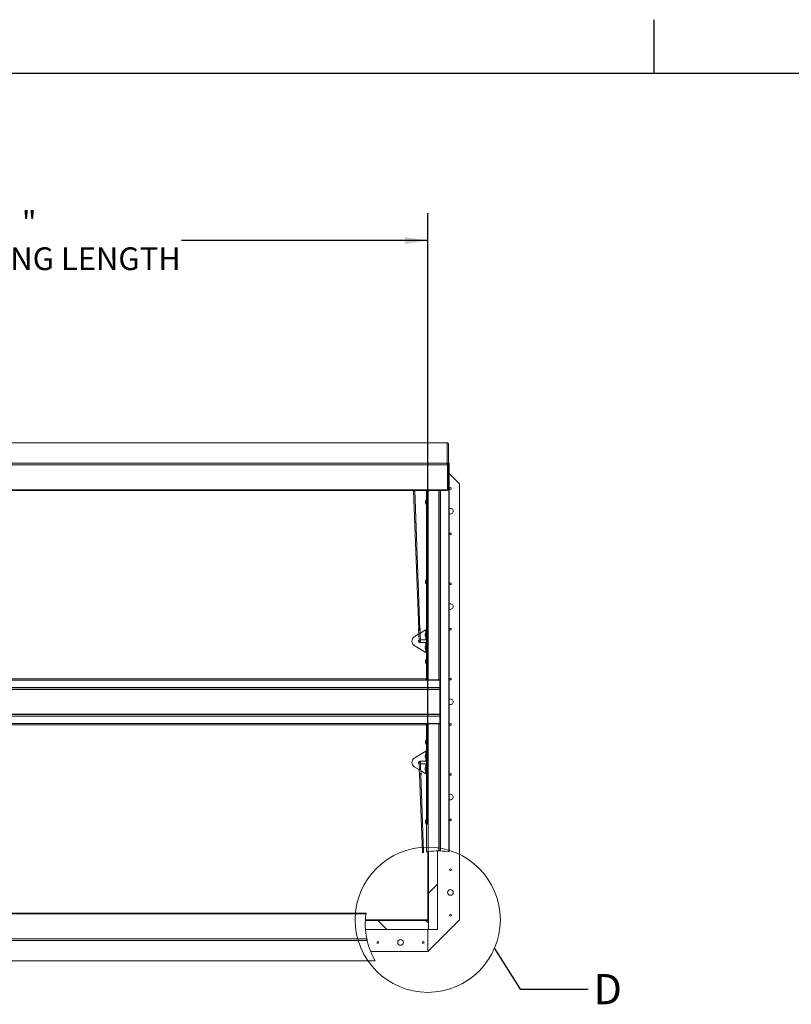
# Paper-space layout 'Top Level(2)' of a CAD drawing. Units: inches. Extents: x 4 to 325, y 6 to 252.
# Drawn here: x 94 to 180, y 143 to 252 of the extents above; entities that cross this region are included whole.
import ezdxf

# ---------------------------------------------------------------- set-up
doc = ezdxf.new("R2010")
doc.units = ezdxf.units.IN
doc.header["$MEASUREMENT"] = 0
doc.layers.add('FORMAT', color=7, linetype='Continuous')
doc.styles.add('SLDTEXTSTYLE0', font='TXT', dxfattribs={"width": 0.605})
doc.styles.add('SLDTEXTSTYLE1', font='TXT', dxfattribs={"width": 0.75})
doc.dimstyles.new('SLDDIMSTYLE6', dxfattribs={"dimtxt": 2.5, "dimasz": 2.426758, "dimexe": 0, "dimexo": 0.0625, "dimgap": 0.625, "dimtad": 0, "dimdec": 0, "dimrnd": 1e-09, "dimzin": 12, "dimdsep": 46, "dimtxsty": 'SLDTEXTSTYLE1', "dimsah": 1, "dimcen": 0.09, "dimadec": 0, "dimazin": 3, "dimtfac": 1, "dimtdec": 0, "dimtofl": 0, "dimtmove": 0, "dimatfit": 3, "dimfxl": 1, "dimfrac": 2, "dimtolj": 1, "dimtzin": 12, "dimarcsym": 0})
doc.dimstyles.new('SLDDIMSTYLE7', dxfattribs={"dimtxt": 0, "dimasz": 2.426758, "dimexe": 0, "dimexo": 0.0625, "dimgap": 0, "dimtad": 0, "dimtih": 1, "dimtoh": 1, "dimdec": 0, "dimrnd": 1e-09, "dimzin": 0, "dimdsep": 46, "dimtxsty": 'Standard', "dimblk1": 'NONE', "dimblk2": 'NONE', "dimsah": 1, "dimcen": 0.09, "dimadec": 0, "dimazin": 0, "dimtfac": 2.426758, "dimtdec": 0, "dimtofl": 0, "dimtmove": 0, "dimatfit": 3, "dimldrblk": 'NONE', "dimfxl": 1, "dimfrac": 2, "dimtolj": 1, "dimtzin": 0, "dimarcsym": 0})

# ---------------------------------------------------------------- blocks, each defined once
blk = doc.blocks.new('_D_7')
at = {"layer": 'FORMAT', "color": 7, "ltscale": 30}
for p, q in [((43.42, 203.37), (43.42, 230.34)), ((139.45, 163.02), (139.45, 230.34)), ((43.42, 227.34), (70.54, 227.34)), ((139.45, 227.34), (112.33, 227.34))]:
    blk.add_line(p, q, dxfattribs=at)
for points in [[(43.42, 227.34), (45.92, 226.96), (45.92, 227.72)], [(139.45, 227.34), (136.95, 227.72), (136.95, 226.96)]]:
    blk.add_solid(points, dxfattribs=at)
at = {"layer": 'FORMAT', "color": 7, "ltscale": 30, "char_height": 2.5, "attachment_point": 1, "style": 'SLDTEXTSTYLE1'}
for s, insert in [('"', (94.73, 230.56, -5.61)), ('ROUGH OPENING LENGTH', (70.54, 226.59, -5.61))]:
    blk.add_mtext(s, dxfattribs=dict(at, insert=insert))
blk = doc.blocks.new('_NONE')

psp = doc.layouts.new('Top Level(2)')

# ---------------------------------------------------------------- hatches: boundary and pattern name
at = {"linetype": 'Continuous', "lineweight": 0, "ltscale": 30}
h = psp.add_hatch(dxfattribs=at)
h.set_pattern_fill('ANSI32', scale=30, angle=90, style=0)
edge = h.paths.add_edge_path(flags=0)
edge.add_arc((140.6136855, 152.0649621), 8.0445305, 97.665023393, 98.312317887)
edge.add_line((139.4506963, 160.0249827), (139.4506963, 152.5316503))
edge.add_line((139.4506963, 152.5316503), (139.5406963, 152.5316503))
edge.add_line((139.5406963, 152.5316503), (139.5406963, 160.0376132))
h = psp.add_hatch(dxfattribs=at)
h.set_pattern_fill('ANSI31', scale=30, style=0)
edge = h.paths.add_edge_path(flags=0)
edge.add_line((139.5406963, 160.0376132), (139.5406963, 151.4516503))
edge.add_line((139.5406963, 151.4516503), (140.5406963, 151.4516503))
edge.add_line((140.5406963, 151.4516503), (140.5406963, 160.1091615))
edge.add_arc((140.6136855, 152.0649621), 8.0445305, 90.519860076, 97.665023393)
h = psp.add_hatch(dxfattribs=at)
h.set_pattern_fill('ANSI31', scale=30, angle=90, style=0)
edge = h.paths.add_edge_path(flags=0)
edge.add_line((132.5933393, 151.4416503), (139.5206963, 151.4416503))
edge.add_line((139.5206963, 151.4416503), (139.5206963, 152.4416503))
edge.add_line((139.5206963, 152.4416503), (132.5779791, 152.4416503))
edge.add_arc((140.6136855, 152.0649621), 8.0445305, 177.3161221, 184.443884946)
h = psp.add_hatch(dxfattribs=at)
h.set_pattern_fill('ANSI32', scale=30, style=0)
edge = h.paths.add_edge_path(flags=0)
edge.add_line((139.4506963, 152.4416503), (139.4506963, 152.5316503))
edge.add_line((139.4506963, 152.5316503), (132.5827034, 152.5316503))
edge.add_arc((140.6136855, 152.0649621), 8.0445305, 176.674226761, 177.3161221)
edge.add_line((132.5779791, 152.4416503), (139.4506963, 152.4416503))

# ---------------------------------------------------------------- linework, layer by layer
at = {"color": 8, "linetype": 'Continuous', "lineweight": 0, "ltscale": 30, "true_color": 0x808080}
psp.add_line((9.89781, 245.7621951), (318.89781, 245.7621951), dxfattribs=at)
at = {"color": 7, "linetype": 'Continuous', "lineweight": 15, "ltscale": 30}
for p, q in [((141.5817116, 205.0717313), (41.3201169, 205.0717313)), ((141.5761963, 205.0711377), (41.3256963, 205.0711377)), ((141.5845555, 205.0715733), (141.5761963, 205.0711377)), ((141.5761963, 205.0711377), (141.5967903, 205.0705052)), ((141.5761963, 202.8041733), (141.5761963, 205.0711377)), ((141.7201165, 204.980421), (141.7321963, 204.9208673)), ((141.7321963, 202.6436309), (141.7321963, 204.9208673)), ((141.6351253, 202.6351706), (41.2667674, 202.6351706)), ((41.3256963, 202.8041733), (141.5761963, 202.8041733)), ((141.5761963, 202.8041733), (141.5845447, 202.8010183)), ((141.5966638, 202.8020955), (141.5761963, 202.8041733)), ((141.5845447, 202.8010183), (141.5845447, 202.7131809)), ((141.5966638, 202.8020955), (141.5848556, 202.713213)), ((141.630439, 202.6961855), (141.6351253, 202.6351706)), ((141.6334403, 202.6524056), (141.6334403, 202.6573674)), ((141.6351253, 202.6351706), (141.6351253, 202.6430146)), ((141.6351253, 202.6351706), (141.6351253, 199.8936114)), ((141.7201495, 202.7038408), (141.6370996, 202.6692926)), ((141.6421963, 202.6436309), (141.6370996, 202.6692926)), ((141.6382593, 202.1543254), (141.6382593, 200.4457794)), ((141.6421963, 202.6436309), (141.6421963, 202.6730072)), ((141.7321963, 202.6436309), (141.6421963, 202.6436309)), ((141.6421963, 202.6436309), (141.6421963, 199.9020717)), ((141.7321963, 202.6436309), (141.7201495, 202.7038408)), ((141.7321963, 202.8066503), (141.8147431, 202.8066503)), ((141.7321963, 202.7716503), (141.7690518, 202.7716503)), ((141.7321963, 202.7351544), (141.7690518, 202.7716503)), ((141.7321963, 202.6436309), (141.7321963, 199.9020717)), ((141.7690518, 160.0260927), (141.7690518, 202.7716503)), ((141.7690518, 202.7716503), (141.8147431, 202.7716503)), ((141.8147431, 202.8066503), (141.8147431, 202.7716503)), ((141.8147431, 202.7716503), (141.8147431, 160.0193277)), ((142.9506963, 200.5316503), (141.8147431, 201.6676035)), ((41.4125352, 199.8936114), (141.4893575, 199.8936114)), ((41.4125352, 199.8096585), (141.4893575, 199.8096585)), ((137.8875194, 199.8096585), (138.4646983, 184.5017348)), ((138.5896096, 184.5064446), (138.0126083, 199.8096585)), ((139.3247936, 178.9379003), (139.3247936, 199.8096585)), ((140.8247936, 199.8096585), (140.8247936, 178.9379003)), ((141.6351253, 199.8936114), (141.4893575, 199.8936114)), ((141.4893575, 199.8936114), (141.4893575, 199.8096585)), ((141.6382593, 200.4457794), (141.6351253, 200.4457794)), ((141.6382593, 200.4457794), (141.6382593, 199.9147762)), ((141.7321963, 199.9020717), (141.6421963, 199.9020717)), ((142.9506963, 152.5316503), (142.9506963, 200.5316503)), ((139.2032329, 198.6615541), (139.1892556, 198.5966022)), ((139.2032329, 198.5966022), (139.1892556, 198.5316503)), ((139.1892556, 198.5316503), (139.2032329, 198.4666984)), ((139.1892556, 198.4666984), (139.2032329, 198.4017465)), ((139.2032329, 189.8779679), (139.1892556, 189.813016)), ((139.2032329, 189.813016), (139.1892556, 189.7480641)), ((139.1892556, 189.7480641), (139.2032329, 189.6831122)), ((139.1892556, 189.6831122), (139.2032329, 189.6181603)), ((138.4385176, 184.4927665), (138.4351848, 184.5811592)), ((138.4547356, 184.0626336), (138.4385176, 184.4927665)), ((138.6163913, 184.4994732), (138.6130584, 184.5878658)), ((138.6326092, 184.0693402), (138.6163913, 184.4994732)), ((139.2346963, 184.4666503), (138.6315644, 184.0970506)), ((139.3186963, 184.4666503), (139.2346963, 184.4666503)), ((139.3186963, 184.2166503), (139.3186963, 184.4666503)), ((139.3186963, 184.4666503), (139.3247936, 184.4666503)), ((138.4833806, 184.0062435), (137.9545383, 183.6821685)), ((138.4829477, 184.0177243), (138.5132407, 183.2142954)), ((138.6381519, 183.2190052), (138.607859, 184.0224341)), ((138.6329432, 183.3571503), (139.2346963, 183.3571503)), ((139.1831583, 183.9816503), (139.1971356, 184.0191503)), ((139.1831583, 183.9441503), (139.1971356, 183.9066503)), ((139.1971356, 183.9066503), (139.1831583, 183.8691503)), ((139.1971356, 183.7941503), (139.1831583, 183.8316503)), ((139.2346963, 183.3571503), (139.3186963, 183.3571503)), ((139.3247936, 184.2166503), (139.3186963, 184.2166503)), ((139.3186963, 183.3571503), (139.3186963, 184.2166503)), ((139.3186963, 183.3571503), (139.3247936, 183.3571503)), ((139.2346963, 181.9666503), (137.9545383, 182.7511321)), ((138.5132407, 183.2142954), (138.5151831, 183.1627779)), ((139.2346963, 183.0761503), (138.5756963, 183.0761503)), ((138.6400944, 183.1674877), (138.6381519, 183.2190052)), ((139.1831583, 182.6016503), (139.1971356, 182.6391503)), ((139.1831583, 182.5641503), (139.1971356, 182.5266503)), ((139.1971356, 182.5266503), (139.1831583, 182.4891503)), ((139.1971356, 182.4141503), (139.1831583, 182.4516503)), ((139.3186963, 183.0761503), (139.2346963, 183.0761503)), ((139.3247936, 183.0761503), (139.3186963, 183.0761503)), ((139.3186963, 182.2166503), (139.3186963, 183.0761503)), ((139.3186963, 182.2166503), (139.3247936, 182.2166503)), ((139.3186963, 181.9666503), (139.3186963, 182.2166503)), ((139.2346963, 181.9666503), (139.3186963, 181.9666503)), ((139.3247936, 181.9666503), (139.3186963, 181.9666503)), ((139.2032329, 181.0943817), (139.1892556, 181.0294298)), ((139.2032329, 181.0294298), (139.1892556, 180.9644778)), ((139.1892556, 180.9644778), (139.2032329, 180.8995259)), ((139.1892556, 180.8995259), (139.2032329, 180.834574)), ((43.6681963, 179.0666503), (139.2331963, 179.0666503)), ((139.2331963, 178.9106503), (139.2331963, 179.0666503)), ((42.1056963, 178.0976503), (140.7956963, 178.0976503)), ((140.7956963, 177.9416503), (42.1056963, 177.9416503)), ((42.1056963, 177.8756503), (140.7956963, 177.8756503)), ((139.2331963, 178.9106503), (43.6681963, 178.9106503)), ((140.7956963, 178.9106503), (139.2331963, 178.9106503)), ((139.4147936, 178.9379003), (139.3247936, 178.9379003)), ((139.4506963, 178.9414862), (139.4506963, 178.9106503)), ((140.6687936, 178.9474239), (139.4807936, 178.9474239)), ((139.4807936, 178.9419295), (139.4807936, 178.9474239)), ((140.6687936, 178.9419295), (139.4807936, 178.9419295)), ((139.5406963, 178.9419295), (139.5406963, 178.9106503)), ((140.5406963, 178.9106503), (140.5406963, 178.9419295)), ((140.6687936, 178.9474239), (140.6687936, 178.9419295)), ((140.7347936, 178.9379003), (140.8247936, 178.9379003)), ((140.7347936, 178.9106503), (140.7347936, 178.9379003)), ((140.7956963, 178.9106503), (140.7956963, 178.0976503)), ((140.7956963, 177.9416503), (140.7956963, 178.0976503)), ((140.7956963, 178.0629003), (140.8247936, 178.0629003)), ((140.7956963, 177.8756503), (140.7956963, 177.9416503)), ((140.7956963, 175.1876503), (140.7956963, 177.8756503)), ((140.8247936, 178.0629003), (140.8247936, 178.9379003)), ((140.8247936, 178.0629003), (140.8247936, 175.0004003)), ((140.7956963, 175.1876503), (42.1056963, 175.1876503)), ((42.1056963, 175.1216503), (140.7956963, 175.1216503)), ((42.1056963, 174.9656503), (140.7956963, 174.9656503)), ((140.7956963, 175.1216503), (140.7956963, 175.1876503)), ((140.7956963, 174.9656503), (140.7956963, 175.1216503)), ((140.8247936, 175.0004003), (140.7956963, 175.0004003)), ((140.7956963, 174.9656503), (140.7956963, 174.1526503)), ((140.8247936, 174.1254003), (140.8247936, 175.0004003)), ((43.6681963, 174.1526503), (139.2331963, 174.1526503)), ((43.6681963, 173.9966503), (139.2331963, 173.9966503)), ((140.7956963, 174.1526503), (139.2331963, 174.1526503)), ((139.2331963, 173.9966503), (139.2331963, 174.1526503)), ((139.3247936, 160.0055684), (139.3247936, 174.1254003)), ((139.4147936, 174.1254003), (139.3247936, 174.1254003)), ((139.4506963, 174.1526503), (139.4506963, 174.1218144)), ((139.4807936, 174.1213711), (140.6687936, 174.1213711)), ((139.4807936, 174.1158767), (139.4807936, 174.1213711)), ((139.4807936, 174.1158767), (139.4807936, 160.0293219)), ((139.4807936, 174.1158767), (140.6687936, 174.1158767)), ((139.5406963, 174.1526503), (139.5406963, 174.1213711)), ((140.5406963, 174.1213711), (140.5406963, 174.1526503)), ((140.6687936, 174.1213711), (140.6687936, 174.1158767)), ((140.6687936, 160.1093039), (140.6687936, 174.1158767)), ((140.7347936, 174.1254003), (140.7347936, 174.1526503)), ((140.7347936, 174.1254003), (140.8247936, 174.1254003)), ((140.8247936, 174.1254003), (140.8247936, 160.1067222)), ((139.2032329, 172.2287266), (139.1892556, 172.1637747)), ((139.2032329, 172.1637747), (139.1892556, 172.0988228)), ((139.1892556, 172.0988228), (139.2032329, 172.0338708)), ((139.1892556, 172.0338708), (139.2032329, 171.9689189)), ((139.2346963, 171.0966503), (137.9545383, 170.3121685)), ((139.1831583, 170.6116503), (139.1971356, 170.6491503)), ((139.1831583, 170.5741503), (139.1971356, 170.5366503)), ((139.1971356, 170.5366503), (139.1831583, 170.4991503)), ((139.1971356, 170.4241503), (139.1831583, 170.4616503)), ((139.3186963, 171.0966503), (139.2346963, 171.0966503)), ((139.3186963, 170.8466503), (139.3186963, 171.0966503)), ((139.3186963, 171.0966503), (139.3247936, 171.0966503)), ((139.3247936, 170.8466503), (139.3186963, 170.8466503)), ((139.3186963, 169.9871503), (139.3186963, 170.8466503)), ((138.5247489, 169.0317067), (137.9545383, 169.3811321)), ((138.511487, 169.8949665), (138.5132337, 169.8444889)), ((138.5132337, 169.8444889), (138.5407682, 169.0487584)), ((138.5756963, 169.9871503), (139.2346963, 169.9871503)), ((138.6381589, 169.8488117), (138.6364123, 169.8992893)), ((138.6656934, 169.0530812), (138.6381589, 169.8488117)), ((139.2346963, 169.7061503), (138.6430954, 169.7061503)), ((139.1831583, 169.2316503), (139.1971356, 169.2691503)), ((139.1831583, 169.1941503), (139.1971356, 169.1566503)), ((139.2346963, 169.9871503), (139.3186963, 169.9871503)), ((139.3186963, 169.7061503), (139.2346963, 169.7061503)), ((139.3186963, 169.9871503), (139.3247936, 169.9871503)), ((139.3247936, 169.7061503), (139.3186963, 169.7061503)), ((139.3186963, 168.8466503), (139.3186963, 169.7061503)), ((138.5158849, 169.0015758), (138.5306424, 168.5750942)), ((138.5306424, 168.5750942), (138.5337249, 168.4860113)), ((138.5574045, 168.5679786), (138.8568084, 159.915371)), ((138.9809646, 159.9419189), (138.6823297, 168.5723013)), ((138.6937785, 169.0077314), (138.7085359, 168.5812498)), ((139.2346963, 168.5966503), (138.6965927, 168.9264006)), ((138.7085359, 168.5812498), (138.7116184, 168.4921669)), ((139.1971356, 169.1566503), (139.1831583, 169.1191503)), ((139.1971356, 169.0441503), (139.1831583, 169.0816503)), ((139.2346963, 168.5966503), (139.3186963, 168.5966503)), ((139.3186963, 168.8466503), (139.3247936, 168.8466503)), ((139.3186963, 168.5966503), (139.3186963, 168.8466503)), ((139.3247936, 168.5966503), (139.3186963, 168.5966503)), ((139.2032329, 163.4451403), (139.1892556, 163.3801884)), ((139.2032329, 163.3801884), (139.1892556, 163.3152365)), ((139.1892556, 163.3152365), (139.2032329, 163.2502846)), ((139.1892556, 163.2502846), (139.2032329, 163.1853327)), ((139.4506963, 160.0249827), (139.4506963, 152.5316503)), ((139.5406963, 160.0376132), (139.5406963, 151.4516503)), ((139.5406963, 160.0376132), (139.5406963, 152.5316503)), ((140.5406963, 160.1091615), (140.5406963, 151.4516503)), ((132.6572811, 153.2536421), (41.4120352, 153.2536421)), ((132.6453702, 153.1696892), (41.4120352, 153.1696892)), ((132.5779791, 152.4416503), (139.5206963, 152.4416503)), ((139.4506963, 152.4416503), (132.5779791, 152.4416503)), ((139.4506963, 152.5316503), (132.5827034, 152.5316503)), ((139.4506963, 152.5316503), (139.5406963, 152.5316503)), ((139.4506963, 149.0316503), (142.9506963, 152.5316503)), ((139.4506963, 152.4416503), (139.4506963, 152.5316503)), ((139.5206963, 151.4416503), (139.5206963, 152.4416503)), ((139.5406963, 152.2766503), (139.5206963, 152.2766503)), ((132.5933393, 151.4416503), (139.5206963, 151.4416503)), ((132.6022469, 151.3377292), (132.6020937, 151.3377292)), ((132.6434319, 150.9755162), (132.6432665, 150.9755162)), ((139.4506963, 151.4416503), (139.4506963, 149.0316503)), ((139.5406963, 151.4516503), (140.5406963, 151.4516503)), ((41.2662674, 150.42813), (132.7374395, 150.42813)), ((132.7744616, 150.2591273), (41.3251963, 150.2591273)), ((132.9884756, 149.503226), (132.987941, 149.503226)), ((133.1629479, 149.0316503), (139.4506963, 149.0316503)), ((41.319681, 147.9915693), (133.6766572, 147.9915693)), ((41.3251963, 147.9921629), (133.676339, 147.9921629)), ((133.6766572, 147.9916208), (133.676339, 147.9921629))]:
    psp.add_line(p, q, dxfattribs=at)
at = {"color": 8, "linetype": 'Continuous', "lineweight": 15, "ltscale": 30}
for p, q in [((141.6351253, 202.1890188), (141.6421963, 202.1890188)), ((139.4807936, 199.8096585), (139.4807936, 178.9474239)), ((140.6687936, 178.9474239), (140.6687936, 199.8096585)), ((140.8441246, 160.1061914), (140.8441246, 199.8096585)), ((141.6382593, 199.9147762), (141.6351253, 199.9147762)), ((139.2346963, 184.4666503), (139.2346963, 184.0978114)), ((139.2346963, 183.7154892), (139.2346963, 183.3571503)), ((139.2346963, 183.0761503), (139.2346963, 182.7178114)), ((139.2346963, 182.3354892), (139.2346963, 181.9666503)), ((139.2346963, 171.0966503), (139.2346963, 170.7278114)), ((139.2346963, 170.3454892), (139.2346963, 169.9871503)), ((139.2346963, 169.7061503), (139.2346963, 169.3478114)), ((139.2346963, 168.9654892), (139.2346963, 168.5966503))]:
    psp.add_line(p, q, dxfattribs=at)
at = {"color": 7, "linetype": 'Continuous', "lineweight": 15, "ltscale": 30, "flags": 128}
for points in [[(141.6351253, 202.1427609), (141.6391988, 202.1587005), (141.6421963, 202.1890188)], [(138.6163913, 184.4994732), (138.6105518, 184.4745413), (138.5920615, 184.4528945), (138.5637353, 184.4378285), (138.5298858, 184.4316367), (138.495666, 184.4352619), (138.4662858, 184.4481522), (138.446218, 184.4683452), (138.4385176, 184.4927665)], [(138.5896096, 184.5064446), (138.5863691, 184.4906882), (138.5736731, 184.4746602), (138.5534039, 184.4634232), (138.5288613, 184.4588066), (138.5040408, 184.461562), (138.482983, 184.4712408), (138.4691161, 184.4862673), (138.4646983, 184.5017348)], [(138.6326092, 184.0693402), (138.6267698, 184.0444083), (138.6082795, 184.0227616), (138.5799533, 184.0076955), (138.5461037, 184.0015037), (138.511884, 184.005129), (138.4825038, 184.0180193), (138.462436, 184.0382122), (138.4547356, 184.0626336)], [(138.5158849, 169.0015758), (138.5217951, 169.0266794), (138.5403468, 169.0484298), (138.5687157, 169.0635157), (138.602583, 169.0696403), (138.6367926, 169.0658713), (138.6661365, 169.0527825), (138.6861473, 169.0323664), (138.6937785, 169.0077314)], [(138.5306424, 168.5750942), (138.5365525, 168.6001978), (138.5551042, 168.6219482), (138.5834731, 168.6370341), (138.6173404, 168.6431587), (138.6515501, 168.6393897), (138.6808939, 168.6263009), (138.7009047, 168.6058849), (138.7085359, 168.5812498)], [(138.5574045, 168.5679786), (138.5606896, 168.5838449), (138.573431, 168.5999531), (138.5937321, 168.6112078), (138.6182879, 168.6157767), (138.6431008, 168.612916), (138.6641313, 168.6030916), (138.6779557, 168.5879026), (138.6823297, 168.5723013)]]:
    psp.add_lwpolyline(points, dxfattribs=at)
at = {"color": 8, "linetype": 'Continuous', "lineweight": 15, "ltscale": 30, "flags": 128}
for points in [[(138.6381519, 183.2190052), (138.6340512, 183.2014968), (138.6210664, 183.1862954), (138.6011745, 183.1757153), (138.5774037, 183.1713672), (138.553373, 183.173913), (138.5327408, 183.1829652), (138.5186482, 183.1971456), (138.5132407, 183.2142954)], [(138.5132337, 169.8444889), (138.5173841, 169.8621179), (138.5304119, 169.877392), (138.550334, 169.887986), (138.5741172, 169.8922871), (138.5981408, 169.8896403), (138.6187474, 169.8804487), (138.6327999, 169.8661116), (138.6381589, 169.8488117)]]:
    psp.add_lwpolyline(points, dxfattribs=at)
at = {"color": 7, "linetype": 'Continuous', "lineweight": 15, "ltscale": 900}
for centre, radius in [((141.9506963, 200.0316503), 0.094), ((141.9506963, 195.0316503), 0.094), ((141.9506963, 189.5316503), 0.094), ((141.9506963, 184.5316503), 0.094), ((141.9506963, 179.0316503), 0.094), ((141.9506963, 174.0316503), 0.094), ((141.9506963, 168.5316503), 0.094), ((141.9506963, 163.5316503), 0.094), ((141.9506963, 158.0316503), 0.094), ((141.9506963, 155.5316503), 0.3125), ((141.9506963, 153.0316503), 0.094), ((133.9506963, 150.0316503), 0.094), ((136.4506963, 150.0316503), 0.3125), ((138.9506963, 150.0316503), 0.094)]:
    psp.add_circle(centre, radius, dxfattribs=at)
at = {"color": 7, "linetype": 'Continuous', "lineweight": 0, "ltscale": 30}
psp.add_circle((139.4506963, 152.5316503), 8, dxfattribs=at)
at = {"color": 7, "linetype": 'Continuous', "lineweight": 15, "ltscale": 900}
for centre, radius, start, end in [((141.6402317, 202.1666074), 0.0019646, 270.982945055, 359.891971747), ((141.6402177, 199.9151226), 0.0920203, 193.518852119, 351.846488015), ((141.6402278, 199.9147823), 0.0019685, 180.175789728, 359.824210272), ((139.402279, 198.5816503), 0.2144854, 111.177713232, 158.481008448), ((139.402279, 198.4816503), 0.2144854, 200.659280334, 248.822286768), ((141.9506963, 197.5316503), 0.3125, 0, 115.788488322), ((141.9506963, 197.5316503), 0.3125, 244.211511678, 0), ((139.402279, 189.7980641), 0.2144854, 111.177713232, 158.481008448), ((139.402279, 189.6980641), 0.2144854, 200.659280334, 248.822286768), ((141.9506963, 187.0316503), 0.3125, 0, 115.788488322), ((141.9506963, 187.0316503), 0.3125, 244.211511678, 0), ((138.4957825, 184.5791675), 0.0606303, 126.245384416, 178.117466743), ((138.1943538, 184.5278196), 0.2466672, 351.830230727, 12.488350633), ((138.5527829, 184.5813166), 0.0606303, 6.201114618, 58.073196943), ((138.8572223, 184.5528128), 0.2466672, 171.830230727, 192.488350633), ((138.2544718, 183.2166503), 0.5537754, 122.793692091, 237.206307909), ((138.5756963, 183.2166503), 0.1405, 118.572384041, 270), ((139.3961817, 183.8566503), 0.2144854, 186.722089739, 248.822286768), ((139.3961817, 183.9566503), 0.2144854, 111.177713232, 173.268358825), ((138.5776388, 183.1651328), 0.0625, 182.15929068, 2.15929068), ((139.3961817, 182.4766503), 0.2144854, 186.722089739, 248.822286768), ((139.3961817, 182.5766503), 0.2144854, 111.177713232, 173.268358825), ((139.402279, 181.0144778), 0.2144854, 111.177713232, 158.481008448), ((139.402279, 180.9144778), 0.2144854, 200.659280334, 248.822286768), ((139.441939, 178.3014453), 0.6471461, 86.55789127, 100.429084685), ((140.7076483, 178.3014453), 0.6471461, 79.570915315, 93.44210873), ((139.4643551, 178.6686309), 0.2737926, 86.55789127, 100.429084685), ((140.6852321, 178.6686309), 0.2737926, 79.570915316, 93.44210873), ((141.9506963, 176.5316503), 0.3125, 0, 115.788488322), ((141.9506963, 176.5316503), 0.3125, 244.211511678, 0), ((139.441939, 174.7618553), 0.6471461, 259.570915316, 273.44210873), ((139.4643551, 174.3946697), 0.2737926, 259.570915316, 273.44210873), ((140.6852321, 174.3946697), 0.2737926, 266.557891271, 280.429084683), ((140.7076483, 174.7618553), 0.6471461, 266.55789127, 280.429084685), ((139.402279, 172.0488228), 0.2144854, 200.659280334, 248.822286768), ((139.402279, 172.1488228), 0.2144854, 111.177713232, 158.481008448), ((138.2544718, 169.8466503), 0.5537754, 122.793692091, 237.206307909), ((139.3961817, 170.4866503), 0.2144854, 186.722089739, 248.822286768), ((139.3961817, 170.5866503), 0.2144854, 111.177713232, 173.268358825), ((138.5756963, 169.8466503), 0.1405, 90, 245.568706868), ((138.5739497, 169.8971279), 0.0625, 1.981800229, 181.981800229), ((139.3961817, 169.2066503), 0.2144854, 111.177713232, 173.268358825), ((138.2858857, 168.5220301), 0.2504428, 351.730999563, 12.232600895), ((138.5945123, 168.4922854), 0.0611103, 185.892892708, 237.646905569), ((138.6505428, 168.4942242), 0.0611103, 306.316694889, 358.070707751), ((138.9563751, 168.5452309), 0.2504428, 171.730999563, 192.232600895), ((139.3961817, 169.1066503), 0.2144854, 186.722089739, 248.822286768), ((141.9506963, 166.0316503), 0.3125, 0, 115.788488322), ((141.9506963, 166.0316503), 0.3125, 244.211511678, 0), ((139.402279, 163.2652365), 0.2144854, 200.659280334, 248.822286768), ((139.402279, 163.3652365), 0.2144854, 111.177713232, 158.481008448), ((140.6136855, 152.0649621), 8.0445305, 89.607498841, 98.095738375), ((140.6136855, 152.0649621), 8.0445305, 81.742547641, 88.358512933), ((140.6136855, 152.0649621), 8.0445305, 172.106829436, 191.740032645), ((140.6136855, 152.0649621), 8.0445305, 192.972291868, 210.416476962)]:
    psp.add_arc(centre, radius, start, end, dxfattribs=at)
at = {"color": 7, "linetype": 'Continuous', "lineweight": 15, "ltscale": 30}
for points, knots in [([(141.5967903, 205.0705052), (141.6061627, 205.0683954), (141.6243462, 205.0643022), (141.6519686, 205.0517352), (141.6767539, 205.0350769), (141.6944952, 205.0178127), (141.7061782, 205.0029032), (141.7130358, 204.9925293), (141.7176921, 204.9845438), (141.71929, 204.9818265), (141.7201165, 204.980421)], [0, 0, 0, 0, 0.1626088679, 0.3154775706, 0.4665639402, 0.6240962741, 0.7182055272, 0.8088267692, 0.9011234345, 1, 1, 1, 1]), ([(141.5845447, 202.8010183), (141.5800884, 202.79848), (141.5714428, 202.7935555), (141.5662594, 202.7790328), (141.5681041, 202.7600536), (141.5754019, 202.7406071), (141.5856169, 202.723789), (141.5976819, 202.7117659), (141.6127664, 202.7020599), (141.6244145, 202.6981881), (141.630439, 202.6961856)], [0, 0, 0, 0, 0.1626089705, 0.3154776544, 0.4665640056, 0.6240963201, 0.7182055618, 0.8088267928, 0.9011234467, 1, 1, 1, 1]), ([(141.6208018, 202.6976068), (141.6202043, 202.6982214), (141.6183212, 202.700158), (141.6142862, 202.7033322), (141.6089303, 202.7067531), (141.6031851, 202.7094898), (141.594559, 202.7124257), (141.5888848, 202.7128861), (141.5848556, 202.713213)], [0, 0, 0, 0, 0.0625073692, 0.1969778691, 0.3285574487, 0.4672538707, 0.6216975458, 1, 1, 1, 1]), ([(141.7201495, 202.7038408), (141.7195221, 202.7058326), (141.7182889, 202.7097479), (141.7139172, 202.720085), (141.7070042, 202.7330001), (141.6954732, 202.7497848), (141.6780567, 202.7683467), (141.6537622, 202.7854887), (141.6257361, 202.7977936), (141.6066381, 202.8006196), (141.5966638, 202.8020955)], [0, 0, 0, 0, 0.0930461992, 0.1829094357, 0.2755376749, 0.3763842455, 0.5259427575, 0.6743298128, 0.8299127798, 1, 1, 1, 1]), ([(141.6370996, 202.6692926), (141.6365908, 202.6715561), (141.6358724, 202.6747527), (141.6318132, 202.6832823), (141.6286375, 202.6886738), (141.6259036, 202.6919469), (141.6252355, 202.6927467)], [0, 0, 0, 0, 0.5254646867, 0.74207643, 0.9369719612, 1, 1, 1, 1]), ([(139.1892556, 198.5966022), (139.1906183, 198.5966022), (139.1928118, 198.5966022), (139.2003701, 198.5966022), (139.2032329, 198.5966022)], [0, 0, 0, 0, 0.6212275577, 1, 1, 1, 1]), ([(139.2032329, 198.4666984), (139.2018297, 198.4666984), (139.1988204, 198.4666984), (139.1926289, 198.4666984), (139.1907061, 198.4666984), (139.1892556, 198.4666984)], [0, 0, 0, 0, 0.1766606255, 0.3788794938, 1, 1, 1, 1]), ([(139.1892556, 189.813016), (139.1906183, 189.813016), (139.1928118, 189.813016), (139.2003701, 189.813016), (139.2032329, 189.813016)], [0, 0, 0, 0, 0.6212275577, 1, 1, 1, 1]), ([(139.2032329, 189.6831122), (139.2018297, 189.6831122), (139.1988204, 189.6831122), (139.1926289, 189.6831122), (139.1907061, 189.6831122), (139.1892556, 189.6831122)], [0, 0, 0, 0, 0.1766606255, 0.3788794938, 1, 1, 1, 1]), ([(139.1971356, 184.0191503), (139.1957324, 184.0148697), (139.192723, 184.0056893), (139.1865316, 183.9809133), (139.1846088, 183.9599584), (139.1831583, 183.9441503)], [0, 0, 0, 0, 0.1766606255, 0.3788794938, 1, 1, 1, 1]), ([(139.1831583, 183.8691503), (139.184521, 183.8533065), (139.1867145, 183.8278025), (139.1942727, 183.8033951), (139.1971356, 183.7941503)], [0, 0, 0, 0, 0.6212275577, 1, 1, 1, 1]), ([(139.1971356, 182.6391503), (139.1957324, 182.6348697), (139.192723, 182.6256893), (139.1865316, 182.6009133), (139.1846088, 182.5799584), (139.1831583, 182.5641503)], [0, 0, 0, 0, 0.1766606255, 0.3788794938, 1, 1, 1, 1]), ([(139.1831583, 182.4891503), (139.184521, 182.4733065), (139.1867145, 182.4478025), (139.1942727, 182.4233951), (139.1971356, 182.4141503)], [0, 0, 0, 0, 0.6212275577, 1, 1, 1, 1]), ([(139.1892556, 181.0294298), (139.1906183, 181.0294298), (139.1928118, 181.0294298), (139.2003701, 181.0294298), (139.2032329, 181.0294298)], [0, 0, 0, 0, 0.6212275577, 1, 1, 1, 1]), ([(139.2032329, 180.8995259), (139.2018297, 180.8995259), (139.1988204, 180.8995259), (139.1926289, 180.8995259), (139.1907061, 180.8995259), (139.1892556, 180.8995259)], [0, 0, 0, 0, 0.1766606255, 0.3788794938, 1, 1, 1, 1]), ([(139.1892556, 172.1637747), (139.1906183, 172.1637747), (139.1928118, 172.1637747), (139.2003701, 172.1637747), (139.2032329, 172.1637747)], [0, 0, 0, 0, 0.6212275577, 1, 1, 1, 1]), ([(139.2032329, 172.0338708), (139.2018297, 172.0338708), (139.1988204, 172.0338708), (139.1926289, 172.0338708), (139.1907061, 172.0338708), (139.1892556, 172.0338708)], [0, 0, 0, 0, 0.1766606255, 0.3788794938, 1, 1, 1, 1]), ([(139.1971356, 170.6491503), (139.1957324, 170.6448697), (139.192723, 170.6356893), (139.1865316, 170.6109133), (139.1846088, 170.5899584), (139.1831583, 170.5741503)], [0, 0, 0, 0, 0.17666062547, 0.37887949378, 1, 1, 1, 1]), ([(139.1831583, 170.4991503), (139.184521, 170.4833065), (139.1867145, 170.4578025), (139.1942727, 170.4333951), (139.1971356, 170.4241503)], [0, 0, 0, 0, 0.6212275577, 1, 1, 1, 1]), ([(139.1971356, 169.2691503), (139.1957324, 169.2648697), (139.192723, 169.2556893), (139.1865316, 169.2309133), (139.1846088, 169.2099584), (139.1831583, 169.1941503)], [0, 0, 0, 0, 0.17666062547, 0.37887949378, 1, 1, 1, 1]), ([(139.1831583, 169.1191503), (139.184521, 169.1033065), (139.1867145, 169.0778025), (139.1942727, 169.0533951), (139.1971356, 169.0441503)], [0, 0, 0, 0, 0.6212275577, 1, 1, 1, 1]), ([(139.1892556, 163.3801884), (139.1906183, 163.3801884), (139.1928118, 163.3801884), (139.2003701, 163.3801884), (139.2032329, 163.3801884)], [0, 0, 0, 0, 0.6212275577, 1, 1, 1, 1]), ([(139.2032329, 163.2502846), (139.2018297, 163.2502846), (139.1988204, 163.2502846), (139.1926289, 163.2502846), (139.1907061, 163.2502846), (139.1892556, 163.2502846)], [0, 0, 0, 0, 0.1766606255, 0.3788794938, 1, 1, 1, 1]), ([(138.8576712, 159.915496), (138.8573937, 159.915434), (138.8557372, 159.9150637), (138.8614517, 159.9163431), (138.8727127, 159.9188489), (138.8861873, 159.9218245), (138.900529, 159.9249645), (138.9116877, 159.9273862), (138.9176754, 159.9286775), (138.9188764, 159.9289365)], [0, 0, 0, 0, 0.0595691518, 0.3556336084, 0.557347979, 0.7105530558, 0.8389914054, 0.967706247, 1, 1, 1, 1]), ([(138.9188764, 159.9289365), (138.9251063, 159.9302742), (138.9391266, 159.9332847), (138.9586131, 159.9374016), (138.9746745, 159.9407601), (138.9828444, 159.9424516), (138.9806476, 159.9419956), (138.9804982, 159.9419646)], [0, 0, 0, 0, 0.1539233487, 0.3464034642, 0.6228595092, 0.9743479346, 1, 1, 1, 1]), ([(139.3247936, 160.0055684), (139.326516, 160.0058489), (139.3299599, 160.0064098), (139.3566543, 160.0106992), (139.3960569, 160.0168482), (139.4400079, 160.0234661), (139.4692463, 160.027664), (139.4807936, 160.0293219)], [0, 0, 0, 0, 0.21280622901, 0.42552199394, 0.64050469709, 0.85802203309, 1, 1, 1, 1]), ([(140.6687936, 160.1093039), (140.6862984, 160.1091497), (140.7213065, 160.1088415), (140.7679745, 160.1080442), (140.8032708, 160.107276), (140.8220919, 160.1067934), (140.8240234, 160.1067425), (140.8247936, 160.1067222)], [0, 0, 0, 0, 0.2140034983, 0.4279918259, 0.6423898604, 0.8574069459, 1, 1, 1, 1]), ([(140.8247936, 160.1067222), (140.8255273, 160.106703), (140.8269945, 160.1066647), (140.8357762, 160.106429), (140.8424643, 160.1062387), (140.8441246, 160.1061914)], [0, 0, 0, 0, 0.4291445653, 0.8582873519, 1, 1, 1, 1]), ([(141.7690518, 160.0260927), (141.7801513, 160.0244652), (141.8023535, 160.0212099), (141.8136846, 160.0194866), (141.8145298, 160.0193597), (141.8147431, 160.0193277)], [0, 0, 0, 0, 0.4277284173, 0.8555802294, 1, 1, 1, 1]), ([(132.6453702, 153.1696892), (132.6468068, 153.1799631), (132.6496804, 153.2005128), (132.6534936, 153.22684), (132.6561802, 153.245071), (132.6575001, 153.2539052), (132.6573278, 153.2527508), (132.6572811, 153.2524384)], [0, 0, 0, 0, 0.23008408468, 0.46020592022, 0.68921313641, 0.91589660022, 1, 1, 1, 1]), ([(132.7744616, 150.2591273), (132.7737294, 150.2623031), (132.7722655, 150.268653), (132.7654467, 150.2985847), (132.7562205, 150.3400221), (132.7463332, 150.3856333), (132.7400504, 150.4156542), (132.7374395, 150.42813)], [0, 0, 0, 0, 0.2088118267, 0.4175140133, 0.6291698853, 0.8458944128, 1, 1, 1, 1])]:
    psp.add_open_spline(points, degree=3, knots=knots, dxfattribs=at)
at = {"layer": 'FORMAT', "ltscale": 30}
for p, q in [((164.39781, 245.7621951), (164.39781, 251.6677069)), ((9.89781, 245.7621951), (318.89781, 245.7621951))]:
    psp.add_line(p, q, dxfattribs=at)

# ---------------------------------------------------------------- texts
at = {"color": 7, "linetype": 'Continuous', "lineweight": 0, "ltscale": 30, "insert": (157.7220621, 146.5479607), "char_height": 3.3333333, "attachment_point": 1, "style": 'SLDTEXTSTYLE0'}
psp.add_mtext('D', dxfattribs=at)

# ---------------------------------------------------------------- dimensions: what is measured, and where the dimension line sits
at = {"layer": 'FORMAT', "color": 7, "ltscale": 30}
dim = psp.add_linear_dim(base=(139.4506963, 227.3397846), p1=(43.420599, 200.3741793), p2=(139.4506963, 160.0249827), text='        "\\PROUGH OPENING LENGTH', dimstyle='SLDDIMSTYLE6', dxfattribs=at)
dim.commit()
dim.dimension.update_dxf_attribs({"geometry": '_D_7', "text_midpoint": (91.4356477, 227.3397846), "dimtype": 160})

# ---------------------------------------------------------------- leaders
at = {"color": 7, "linetype": 'Continuous', "lineweight": 0, "ltscale": 30, "has_arrowhead": 0}
psp.add_leader([(146.7947613, 149.3591577), (149.6315109, 144.8938839), (157.1315109, 144.8938839)], dimstyle='SLDDIMSTYLE7', dxfattribs=at)

doc.saveas('drawing.dxf')
